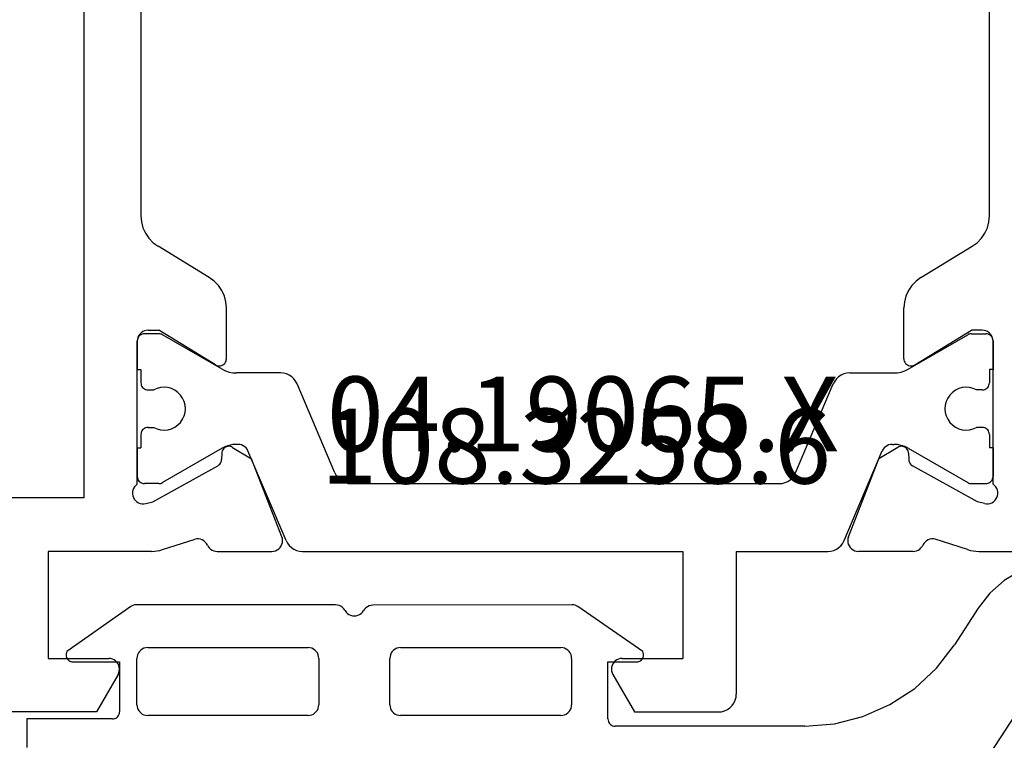
# Model space of a CAD drawing. Units: millimetres. Extents: x 0 to 2903, y -1931 to -50.
# Drawn here: x 2810 to 2837, y -560 to -540 of the extents above; entities that cross this region are included whole.
import ezdxf
from ezdxf.enums import TextEntityAlignment as Align

# ---------------------------------------------------------------- set-up
doc = ezdxf.new("R2010")
doc.units = ezdxf.units.MM
for name, color, linetype in [('CrossSectionsGums', 1, 'Continuous'), ('CrossSectionsProfils', 7, 'Continuous'), ('CrossSectionsTexts', 3, 'Continuous')]:
    doc.layers.add(name, color=color, linetype=linetype)
doc.styles.get("Standard").update_dxf_attribs({"font": 'complex.shx', "height": 60})

# ---------------------------------------------------------------- blocks, each defined once
blk = doc.blocks.new('04_19065_X_TEXT_3', base_point=(0, -520))
at = {"layer": 'CrossSectionsTexts'}
blk.add_text('04.19065.X', height=2.1, dxfattribs=at).set_placement((-26, -552.3), align=Align.CENTER)
blk = doc.blocks.new('04_19065_X', base_point=(-4812.716, 8218.482))
at = {"layer": 'CrossSectionsProfils'}
for p, q in [((-4777.616, 8203.581), (-4777.616, 8210.782)), ((-4779.382, 8204.085), (-4779.427, 8204.057)), ((-4779.333, 8204.104), (-4779.382, 8204.085)), ((-4779.282, 8204.114), (-4779.333, 8204.104)), ((-4779.229, 8204.116), (-4779.282, 8204.114)), ((-4779.177, 8204.108), (-4779.229, 8204.116)), ((-4779.128, 8204.091), (-4779.177, 8204.108)), ((-4779.082, 8204.066), (-4779.128, 8204.091)), ((-4779.041, 8204.033), (-4779.082, 8204.066)), ((-4787.023, 8203.882), (-4798.808, 8203.882)), ((-4786.853, 8203.867), (-4787.023, 8203.882)), ((-4786.688, 8203.824), (-4786.853, 8203.867)), ((-4786.533, 8203.753), (-4786.688, 8203.824)), ((-4783.776, 8203.832), (-4783.798, 8203.784)), ((-4783.746, 8203.874), (-4783.776, 8203.832)), ((-4783.709, 8203.911), (-4783.746, 8203.874)), ((-4783.666, 8203.941), (-4783.709, 8203.911)), ((-4783.618, 8203.963), (-4783.666, 8203.941)), ((-4783.568, 8203.977), (-4783.618, 8203.963)), ((-4783.516, 8203.982), (-4783.568, 8203.977)), ((-4783.516, 8203.982), (-4783.55, 8203.979)), ((-4783.516, 8203.982), (-4782.716, 8203.982)), ((-4779.499, 8203.982), (-4783.516, 8203.982)), ((-4780.516, 8203.982), (-4779.716, 8203.982)), ((-4779.681, 8203.979), (-4779.716, 8203.982)), ((-4779.466, 8204.023), (-4779.499, 8203.982)), ((-4779.427, 8204.057), (-4779.466, 8204.023)), ((-4779.006, 8203.993), (-4779.041, 8204.033)), ((-4778.979, 8203.948), (-4779.006, 8203.993)), ((-4778.96, 8203.9), (-4778.979, 8203.948)), ((-4778.95, 8203.848), (-4778.96, 8203.9)), ((-4778.957, 8203.744), (-4778.949, 8203.796)), ((-4778.949, 8203.796), (-4778.95, 8203.848)), ((-4786.392, 8203.657), (-4786.533, 8203.753)), ((-4786.269, 8203.539), (-4786.392, 8203.657)), ((-4786.169, 8203.401), (-4786.269, 8203.539)), ((-4783.811, 8203.734), (-4783.816, 8203.682)), ((-4783.816, 8203.682), (-4783.816, 8203.382)), ((-4783.798, 8203.784), (-4783.811, 8203.734)), ((-4779.005, 8203.55), (-4780.018, 8201.72)), ((-4778.957, 8203.744), (-4779.005, 8203.55)), ((-4777.619, 8203.502), (-4777.616, 8203.581)), ((-4785.293, 8201.962), (-4786.169, 8203.401)), ((-4782.845, 8201.785), (-4783.816, 8203.382)), ((-4777.665, 8203.271), (-4777.961, 8202.363)), ((-4777.665, 8203.271), (-4777.644, 8203.347)), ((-4777.644, 8203.347), (-4777.628, 8203.424)), ((-4777.628, 8203.424), (-4777.619, 8203.502)), ((-4777.961, 8202.363), (-4777.969, 8202.311)), ((-4777.969, 8202.311), (-4777.968, 8202.259)), ((-4777.968, 8202.259), (-4777.958, 8202.208)), ((-4777.958, 8202.208), (-4777.94, 8202.159)), ((-4777.94, 8202.159), (-4777.913, 8202.114)), ((-4785.293, 8201.962), (-4785.192, 8201.824)), ((-4777.913, 8202.114), (-4777.879, 8202.075)), ((-4777.879, 8202.075), (-4777.838, 8202.042)), ((-4777.838, 8202.042), (-4777.793, 8202.016)), ((-4777.75, 8201.993), (-4777.793, 8202.016)), ((-4777.711, 8201.962), (-4777.75, 8201.993)), ((-4777.678, 8201.926), (-4777.711, 8201.962)), ((-4777.651, 8201.885), (-4777.678, 8201.926)), ((-4777.632, 8201.839), (-4777.651, 8201.885)), ((-4785.192, 8201.824), (-4785.07, 8201.706)), ((-4785.07, 8201.706), (-4784.929, 8201.61)), ((-4784.929, 8201.61), (-4784.774, 8201.539)), ((-4782.861, 8201.554), (-4782.841, 8201.584)), ((-4782.829, 8201.754), (-4782.845, 8201.785)), ((-4782.841, 8201.584), (-4782.827, 8201.616)), ((-4782.819, 8201.72), (-4782.829, 8201.754)), ((-4782.827, 8201.616), (-4782.818, 8201.65)), ((-4782.816, 8201.685), (-4782.819, 8201.72)), ((-4782.818, 8201.65), (-4782.816, 8201.685)), ((-4780.464, 8201.585), (-4780.492, 8201.565)), ((-4780.433, 8201.6), (-4780.464, 8201.585)), ((-4780.399, 8201.61), (-4780.433, 8201.6)), ((-4780.365, 8201.614), (-4780.399, 8201.61)), ((-4780.365, 8201.614), (-4780.19, 8201.617)), ((-4780.19, 8201.617), (-4780.155, 8201.621)), ((-4780.155, 8201.621), (-4780.122, 8201.63)), ((-4780.122, 8201.63), (-4780.09, 8201.646)), ((-4780.09, 8201.646), (-4780.062, 8201.666)), ((-4780.062, 8201.666), (-4780.038, 8201.691)), ((-4780.038, 8201.691), (-4780.018, 8201.72)), ((-4777.62, 8201.792), (-4777.632, 8201.839)), ((-4777.616, 8201.743), (-4777.62, 8201.792)), ((-4777.616, 8201.743), (-4777.616, 8200.207)), ((-4784.774, 8201.539), (-4784.609, 8201.496)), ((-4784.609, 8201.496), (-4784.439, 8201.482)), ((-4783.016, 8201.482), (-4784.439, 8201.482)), ((-4783.016, 8201.482), (-4782.981, 8201.485)), ((-4782.981, 8201.485), (-4782.947, 8201.494)), ((-4782.947, 8201.494), (-4782.915, 8201.509)), ((-4782.915, 8201.509), (-4782.886, 8201.529)), ((-4782.886, 8201.529), (-4782.861, 8201.554)), ((-4780.559, 8201.445), (-4780.561, 8201.41)), ((-4780.561, 8201.41), (-4780.557, 8201.376)), ((-4780.55, 8201.479), (-4780.559, 8201.445)), ((-4780.557, 8201.376), (-4780.548, 8201.342)), ((-4780.536, 8201.511), (-4780.55, 8201.479)), ((-4780.548, 8201.342), (-4780.532, 8201.311)), ((-4780.517, 8201.54), (-4780.536, 8201.511)), ((-4780.532, 8201.311), (-4780.211, 8200.776)), ((-4780.492, 8201.565), (-4780.517, 8201.54)), ((-4778.024, 8199.928), (-4780.211, 8200.776)), ((-4777.62, 8200.155), (-4777.616, 8200.207)), ((-4778.024, 8199.928), (-4777.973, 8199.913)), ((-4777.868, 8199.911), (-4777.817, 8199.924)), ((-4777.817, 8199.924), (-4777.769, 8199.946)), ((-4777.769, 8199.946), (-4777.725, 8199.976)), ((-4777.725, 8199.976), (-4777.687, 8200.013)), ((-4777.687, 8200.013), (-4777.657, 8200.056)), ((-4777.657, 8200.056), (-4777.634, 8200.104)), ((-4777.634, 8200.104), (-4777.62, 8200.155)), ((-4777.973, 8199.913), (-4777.921, 8199.907)), ((-4777.921, 8199.907), (-4777.868, 8199.911)), ((-4778.024, 8184.035), (-4780.211, 8183.187)), ((-4777.973, 8184.05), (-4778.024, 8184.035)), ((-4777.921, 8184.056), (-4777.973, 8184.05)), ((-4777.868, 8184.052), (-4777.921, 8184.056)), ((-4777.817, 8184.039), (-4777.868, 8184.052)), ((-4777.769, 8184.017), (-4777.817, 8184.039)), ((-4777.725, 8183.987), (-4777.769, 8184.017)), ((-4777.687, 8183.95), (-4777.725, 8183.987)), ((-4777.657, 8183.907), (-4777.687, 8183.95)), ((-4777.634, 8183.859), (-4777.657, 8183.907)), ((-4777.62, 8183.808), (-4777.634, 8183.859)), ((-4777.616, 8183.756), (-4777.62, 8183.808)), ((-4777.616, 8182.22), (-4777.616, 8183.756)), ((-4780.532, 8182.652), (-4780.211, 8183.187)), ((-4780.557, 8182.588), (-4780.561, 8182.553)), ((-4780.561, 8182.553), (-4780.559, 8182.518)), ((-4780.548, 8182.621), (-4780.557, 8182.588)), ((-4780.532, 8182.652), (-4780.548, 8182.621)), ((-4785.07, 8182.257), (-4785.192, 8182.139)), ((-4784.929, 8182.353), (-4785.07, 8182.257)), ((-4784.774, 8182.424), (-4784.929, 8182.353)), ((-4784.609, 8182.467), (-4784.774, 8182.424)), ((-4784.439, 8182.482), (-4784.609, 8182.467)), ((-4783.016, 8182.482), (-4784.439, 8182.482)), ((-4782.981, 8182.478), (-4783.016, 8182.482)), ((-4782.947, 8182.469), (-4782.981, 8182.478)), ((-4782.915, 8182.454), (-4782.947, 8182.469)), ((-4782.886, 8182.434), (-4782.915, 8182.454)), ((-4782.861, 8182.409), (-4782.886, 8182.434)), ((-4782.841, 8182.38), (-4782.861, 8182.409)), ((-4782.827, 8182.347), (-4782.841, 8182.38)), ((-4782.818, 8182.313), (-4782.827, 8182.347)), ((-4782.819, 8182.243), (-4782.816, 8182.278)), ((-4782.816, 8182.278), (-4782.818, 8182.313)), ((-4780.559, 8182.518), (-4780.55, 8182.484)), ((-4780.55, 8182.484), (-4780.536, 8182.452)), ((-4780.536, 8182.452), (-4780.517, 8182.423)), ((-4780.517, 8182.423), (-4780.492, 8182.398)), ((-4780.492, 8182.398), (-4780.464, 8182.378)), ((-4780.464, 8182.378), (-4780.433, 8182.363)), ((-4780.433, 8182.363), (-4780.399, 8182.353)), ((-4780.399, 8182.353), (-4780.365, 8182.349)), ((-4780.365, 8182.349), (-4780.19, 8182.346)), ((-4780.155, 8182.342), (-4780.19, 8182.346)), ((-4780.122, 8182.333), (-4780.155, 8182.342)), ((-4780.09, 8182.318), (-4780.122, 8182.333)), ((-4780.062, 8182.297), (-4780.09, 8182.318)), ((-4780.038, 8182.272), (-4780.062, 8182.297)), ((-4780.018, 8182.243), (-4780.038, 8182.272)), ((-4785.293, 8182.001), (-4786.169, 8180.562)), ((-4785.192, 8182.139), (-4785.293, 8182.001)), ((-4782.845, 8182.178), (-4783.816, 8180.582)), ((-4782.845, 8182.178), (-4782.829, 8182.209)), ((-4782.829, 8182.209), (-4782.819, 8182.243)), ((-4779.005, 8180.413), (-4780.018, 8182.243)), ((-4777.793, 8181.947), (-4777.75, 8181.97)), ((-4777.75, 8181.97), (-4777.711, 8182.001)), ((-4777.711, 8182.001), (-4777.678, 8182.037)), ((-4777.678, 8182.037), (-4777.651, 8182.079)), ((-4777.651, 8182.079), (-4777.632, 8182.124)), ((-4777.632, 8182.124), (-4777.62, 8182.171)), ((-4777.62, 8182.171), (-4777.616, 8182.22)), ((-4777.968, 8181.704), (-4777.969, 8181.652)), ((-4777.958, 8181.755), (-4777.968, 8181.704)), ((-4777.94, 8181.804), (-4777.958, 8181.755)), ((-4777.913, 8181.849), (-4777.94, 8181.804)), ((-4777.879, 8181.888), (-4777.913, 8181.849)), ((-4777.838, 8181.921), (-4777.879, 8181.888)), ((-4777.793, 8181.947), (-4777.838, 8181.921)), ((-4777.969, 8181.652), (-4777.961, 8181.601)), ((-4777.665, 8180.692), (-4777.961, 8181.601)), ((-4777.644, 8180.616), (-4777.665, 8180.692)), ((-4777.628, 8180.539), (-4777.644, 8180.616)), ((-4786.392, 8180.306), (-4786.269, 8180.424)), ((-4786.269, 8180.424), (-4786.169, 8180.562)), ((-4783.816, 8180.282), (-4783.816, 8180.582)), ((-4778.957, 8180.219), (-4779.005, 8180.413)), ((-4777.619, 8180.461), (-4777.628, 8180.539)), ((-4777.616, 8180.382), (-4777.619, 8180.461)), ((-4777.616, 8180.382), (-4777.616, 8177.482)), ((-4798.808, 8180.082), (-4787.023, 8180.082)), ((-4787.023, 8180.082), (-4786.853, 8180.096)), ((-4786.853, 8180.096), (-4786.688, 8180.139)), ((-4786.688, 8180.139), (-4786.533, 8180.21)), ((-4786.533, 8180.21), (-4786.392, 8180.306)), ((-4783.816, 8180.282), (-4783.811, 8180.229)), ((-4783.811, 8180.229), (-4783.798, 8180.179)), ((-4783.798, 8180.179), (-4783.776, 8180.132)), ((-4783.776, 8180.132), (-4783.746, 8180.089)), ((-4783.746, 8180.089), (-4783.709, 8180.052)), ((-4783.709, 8180.052), (-4783.666, 8180.022)), ((-4778.979, 8180.015), (-4778.96, 8180.064)), ((-4778.96, 8180.064), (-4778.95, 8180.115)), ((-4778.949, 8180.167), (-4778.957, 8180.219)), ((-4778.95, 8180.115), (-4778.949, 8180.167)), ((-4783.666, 8180.022), (-4783.618, 8180)), ((-4783.618, 8180), (-4783.568, 8179.986)), ((-4783.568, 8179.986), (-4783.516, 8179.982)), ((-4783.55, 8179.985), (-4783.516, 8179.982)), ((-4783.516, 8179.982), (-4782.716, 8179.982)), ((-4779.499, 8179.982), (-4783.516, 8179.982)), ((-4780.516, 8179.982), (-4779.716, 8179.982)), ((-4779.499, 8179.982), (-4779.466, 8179.94)), ((-4779.466, 8179.94), (-4779.427, 8179.906)), ((-4779.427, 8179.906), (-4779.382, 8179.878)), ((-4779.382, 8179.878), (-4779.333, 8179.859)), ((-4779.333, 8179.859), (-4779.282, 8179.849)), ((-4779.282, 8179.849), (-4779.229, 8179.847)), ((-4779.229, 8179.847), (-4779.177, 8179.855)), ((-4779.177, 8179.855), (-4779.128, 8179.872)), ((-4779.128, 8179.872), (-4779.082, 8179.897)), ((-4779.082, 8179.897), (-4779.041, 8179.93)), ((-4779.041, 8179.93), (-4779.006, 8179.97)), ((-4779.006, 8179.97), (-4778.979, 8180.015)), ((-4774.611, 8179.234), (-4774.616, 8179.182)), ((-4774.598, 8179.284), (-4774.611, 8179.234)), ((-4774.576, 8179.332), (-4774.598, 8179.284)), ((-4774.546, 8179.374), (-4774.576, 8179.332)), ((-4774.509, 8179.411), (-4774.546, 8179.374)), ((-4774.466, 8179.441), (-4774.509, 8179.411)), ((-4774.418, 8179.463), (-4774.466, 8179.441)), ((-4774.368, 8179.477), (-4774.418, 8179.463)), ((-4774.316, 8179.482), (-4774.368, 8179.477)), ((-4774.264, 8179.477), (-4774.316, 8179.482)), ((-4774.213, 8179.463), (-4774.264, 8179.477)), ((-4774.166, 8179.441), (-4774.213, 8179.463)), ((-4774.166, 8179.441), (-4773.116, 8178.835)), ((-4774.616, 8177.482), (-4774.616, 8179.182)), ((-4773.116, 8178.835), (-4773.116, 8174.628)), ((-4806.716, 8178.482), (-4779.116, 8178.482)), ((-4779.116, 8178.482), (-4779.116, 8158.182)), ((-4777.616, 8177.482), (-4774.616, 8177.482))]:
    blk.add_line(p, q, dxfattribs=at)
at = {"layer": 'CrossSectionsProfils', "color": 1}
for p, q in [((-4783.713, 8203.816), (-4783.716, 8203.782)), ((-4783.704, 8203.85), (-4783.713, 8203.816)), ((-4783.689, 8203.882), (-4783.704, 8203.85)), ((-4783.669, 8203.91), (-4783.689, 8203.882)), ((-4783.644, 8203.935), (-4783.669, 8203.91)), ((-4783.616, 8203.955), (-4783.644, 8203.935)), ((-4783.584, 8203.969), (-4783.616, 8203.955)), ((-4783.55, 8203.979), (-4783.584, 8203.969)), ((-4782.716, 8203.982), (-4782.716, 8203.882)), ((-4782.716, 8203.882), (-4782.341, 8203.882)), ((-4782.306, 8203.879), (-4782.341, 8203.882)), ((-4782.272, 8203.869), (-4782.306, 8203.879)), ((-4782.241, 8203.855), (-4782.272, 8203.869)), ((-4782.212, 8203.835), (-4782.241, 8203.855)), ((-4782.188, 8203.81), (-4782.212, 8203.835)), ((-4782.168, 8203.782), (-4782.188, 8203.81)), ((-4781.044, 8203.81), (-4781.064, 8203.782)), ((-4781.019, 8203.835), (-4781.044, 8203.81)), ((-4780.991, 8203.855), (-4781.019, 8203.835)), ((-4780.959, 8203.869), (-4780.991, 8203.855)), ((-4780.925, 8203.879), (-4780.959, 8203.869)), ((-4780.891, 8203.882), (-4780.925, 8203.879)), ((-4780.891, 8203.882), (-4780.516, 8203.882)), ((-4780.516, 8203.982), (-4780.516, 8203.882)), ((-4779.647, 8203.969), (-4779.681, 8203.979)), ((-4779.616, 8203.955), (-4779.647, 8203.969)), ((-4779.587, 8203.935), (-4779.616, 8203.955)), ((-4779.563, 8203.91), (-4779.587, 8203.935)), ((-4779.543, 8203.882), (-4779.563, 8203.91)), ((-4779.528, 8203.85), (-4779.543, 8203.882)), ((-4779.519, 8203.816), (-4779.528, 8203.85)), ((-4779.516, 8203.782), (-4779.519, 8203.816)), ((-4783.716, 8203.375), (-4783.716, 8203.782)), ((-4782.141, 8203.522), (-4782.183, 8203.427)), ((-4782.153, 8203.75), (-4782.168, 8203.782)), ((-4782.144, 8203.716), (-4782.153, 8203.75)), ((-4782.141, 8203.682), (-4782.144, 8203.716)), ((-4782.141, 8203.682), (-4782.141, 8203.522)), ((-4781.088, 8203.716), (-4781.091, 8203.682)), ((-4781.091, 8203.682), (-4781.091, 8203.522)), ((-4781.049, 8203.427), (-4781.091, 8203.522)), ((-4781.079, 8203.75), (-4781.088, 8203.716)), ((-4781.064, 8203.782), (-4781.079, 8203.75)), ((-4779.516, 8203.375), (-4779.516, 8203.782)), ((-4783.716, 8203.375), (-4783.714, 8203.349)), ((-4783.714, 8203.349), (-4783.709, 8203.323)), ((-4783.709, 8203.323), (-4783.701, 8203.299)), ((-4783.701, 8203.299), (-4783.689, 8203.275)), ((-4782.723, 8201.602), (-4783.689, 8203.275)), ((-4782.208, 8203.327), (-4782.216, 8203.223)), ((-4782.183, 8203.427), (-4782.208, 8203.327)), ((-4781.023, 8203.327), (-4781.049, 8203.427)), ((-4781.016, 8203.223), (-4781.023, 8203.327)), ((-4780.509, 8201.602), (-4779.543, 8203.275)), ((-4779.543, 8203.275), (-4779.531, 8203.299)), ((-4779.531, 8203.299), (-4779.523, 8203.323)), ((-4779.523, 8203.323), (-4779.517, 8203.349)), ((-4779.517, 8203.349), (-4779.516, 8203.375)), ((-4782.216, 8203.223), (-4782.205, 8203.12)), ((-4782.205, 8203.12), (-4782.177, 8203.02)), ((-4782.177, 8203.02), (-4782.133, 8202.927)), ((-4781.099, 8202.927), (-4781.054, 8203.02)), ((-4781.054, 8203.02), (-4781.026, 8203.12)), ((-4781.026, 8203.12), (-4781.016, 8203.223)), ((-4782.133, 8202.927), (-4782.072, 8202.842)), ((-4782.072, 8202.842), (-4781.999, 8202.77)), ((-4781.999, 8202.77), (-4781.913, 8202.711)), ((-4781.913, 8202.711), (-4781.819, 8202.667)), ((-4781.412, 8202.667), (-4781.318, 8202.711)), ((-4781.318, 8202.711), (-4781.233, 8202.77)), ((-4781.233, 8202.77), (-4781.159, 8202.842)), ((-4781.159, 8202.842), (-4781.099, 8202.927)), ((-4781.819, 8202.667), (-4781.719, 8202.64)), ((-4781.719, 8202.64), (-4781.616, 8202.632)), ((-4781.616, 8202.632), (-4781.512, 8202.64)), ((-4781.512, 8202.64), (-4781.412, 8202.667)), ((-4782.677, 8201.508), (-4782.723, 8201.602)), ((-4780.509, 8201.602), (-4780.555, 8201.508)), ((-4782.643, 8201.409), (-4782.677, 8201.508)), ((-4782.623, 8201.306), (-4782.643, 8201.409)), ((-4782.616, 8201.202), (-4782.623, 8201.306)), ((-4780.609, 8201.306), (-4780.616, 8201.202)), ((-4780.588, 8201.409), (-4780.609, 8201.306)), ((-4780.555, 8201.508), (-4780.588, 8201.409)), ((-4782.616, 8199.962), (-4782.616, 8201.202)), ((-4780.616, 8201.154), (-4780.616, 8201.202)), ((-4780.616, 8201.154), (-4780.612, 8201.104)), ((-4780.612, 8201.104), (-4780.599, 8201.055)), ((-4780.599, 8201.055), (-4780.579, 8201.009)), ((-4780.579, 8201.009), (-4780.551, 8200.968)), ((-4780.551, 8200.968), (-4780.517, 8200.931)), ((-4780.517, 8200.931), (-4780.477, 8200.901)), ((-4780.477, 8200.901), (-4780.433, 8200.877)), ((-4777.92, 8199.811), (-4780.433, 8200.877)), ((-4782.616, 8199.962), (-4782.609, 8199.879)), ((-4782.609, 8199.879), (-4782.588, 8199.798)), ((-4782.588, 8199.798), (-4782.554, 8199.722)), ((-4782.554, 8199.722), (-4782.508, 8199.652)), ((-4782.508, 8199.652), (-4782.451, 8199.591)), ((-4777.847, 8199.772), (-4777.92, 8199.811)), ((-4777.78, 8199.721), (-4777.847, 8199.772)), ((-4777.723, 8199.66), (-4777.78, 8199.721)), ((-4777.677, 8199.591), (-4777.723, 8199.66)), ((-4782.451, 8199.591), (-4782.385, 8199.541)), ((-4782.385, 8199.541), (-4782.311, 8199.502)), ((-4779.82, 8198.445), (-4782.311, 8199.502)), ((-4777.643, 8199.515), (-4777.677, 8199.591)), ((-4777.623, 8199.434), (-4777.643, 8199.515)), ((-4777.616, 8199.351), (-4777.623, 8199.434)), ((-4777.616, 8196.782), (-4777.616, 8199.351)), ((-4779.747, 8198.406), (-4779.82, 8198.445)), ((-4779.68, 8198.355), (-4779.747, 8198.406)), ((-4779.623, 8198.294), (-4779.68, 8198.355)), ((-4779.577, 8198.225), (-4779.623, 8198.294)), ((-4779.543, 8198.148), (-4779.577, 8198.225)), ((-4779.523, 8198.068), (-4779.543, 8198.148)), ((-4779.516, 8197.984), (-4779.523, 8198.068)), ((-4779.516, 8185.979), (-4779.516, 8197.984)), ((-4777.616, 8196.782), (-4773.616, 8196.782)), ((-4773.529, 8196.774), (-4773.616, 8196.782)), ((-4773.445, 8196.751), (-4773.529, 8196.774)), ((-4773.366, 8196.715), (-4773.445, 8196.751)), ((-4773.294, 8196.665), (-4773.366, 8196.715)), ((-4773.233, 8196.603), (-4773.294, 8196.665)), ((-4773.183, 8196.532), (-4773.233, 8196.603)), ((-4773.146, 8196.453), (-4773.183, 8196.532)), ((-4773.123, 8196.368), (-4773.146, 8196.453)), ((-4773.116, 8196.282), (-4773.123, 8196.368)), ((-4773.116, 8193.928), (-4773.116, 8196.282)), ((-4777.616, 8195.282), (-4774.616, 8195.282)), ((-4777.616, 8184.612), (-4777.616, 8195.282)), ((-4774.616, 8193.582), (-4774.616, 8195.282)), ((-4774.166, 8193.322), (-4773.116, 8193.928)), ((-4774.616, 8193.582), (-4774.611, 8193.529)), ((-4774.611, 8193.529), (-4774.598, 8193.479)), ((-4774.598, 8193.479), (-4774.576, 8193.432)), ((-4774.576, 8193.432), (-4774.546, 8193.389)), ((-4774.546, 8193.389), (-4774.509, 8193.352)), ((-4774.509, 8193.352), (-4774.466, 8193.322)), ((-4774.466, 8193.322), (-4774.418, 8193.3)), ((-4774.418, 8193.3), (-4774.368, 8193.286)), ((-4774.264, 8193.286), (-4774.213, 8193.3)), ((-4774.213, 8193.3), (-4774.166, 8193.322)), ((-4774.368, 8193.286), (-4774.316, 8193.282)), ((-4774.316, 8193.282), (-4774.264, 8193.286)), ((-4779.543, 8185.815), (-4779.523, 8185.896)), ((-4779.523, 8185.896), (-4779.516, 8185.979)), ((-4779.747, 8185.557), (-4779.68, 8185.608)), ((-4779.68, 8185.608), (-4779.623, 8185.669)), ((-4779.623, 8185.669), (-4779.577, 8185.738)), ((-4779.577, 8185.738), (-4779.543, 8185.815)), ((-4779.82, 8185.518), (-4782.311, 8184.461)), ((-4779.82, 8185.518), (-4779.747, 8185.557)), ((-4782.311, 8184.461), (-4782.385, 8184.422)), ((-4777.643, 8184.449), (-4777.623, 8184.529)), ((-4777.623, 8184.529), (-4777.616, 8184.612)), ((-4782.554, 8184.241), (-4782.588, 8184.165)), ((-4782.508, 8184.311), (-4782.554, 8184.241)), ((-4782.451, 8184.372), (-4782.508, 8184.311)), ((-4782.385, 8184.422), (-4782.451, 8184.372)), ((-4777.92, 8184.152), (-4777.847, 8184.191)), ((-4777.847, 8184.191), (-4777.78, 8184.242)), ((-4777.78, 8184.242), (-4777.723, 8184.303)), ((-4777.723, 8184.303), (-4777.677, 8184.372)), ((-4777.677, 8184.372), (-4777.643, 8184.449)), ((-4782.609, 8184.084), (-4782.616, 8184.001)), ((-4782.616, 8184.001), (-4782.616, 8182.761)), ((-4782.588, 8184.165), (-4782.609, 8184.084)), ((-4777.92, 8184.152), (-4780.433, 8183.086)), ((-4780.433, 8183.086), (-4780.477, 8183.062)), ((-4780.612, 8182.859), (-4780.616, 8182.81)), ((-4780.616, 8182.81), (-4780.616, 8182.761)), ((-4780.599, 8182.908), (-4780.612, 8182.859)), ((-4780.579, 8182.954), (-4780.599, 8182.908)), ((-4780.551, 8182.995), (-4780.579, 8182.954)), ((-4780.517, 8183.032), (-4780.551, 8182.995)), ((-4780.477, 8183.062), (-4780.517, 8183.032)), ((-4782.677, 8182.455), (-4782.643, 8182.554)), ((-4782.643, 8182.554), (-4782.623, 8182.657)), ((-4782.623, 8182.657), (-4782.616, 8182.761)), ((-4780.616, 8182.761), (-4780.609, 8182.657)), ((-4780.609, 8182.657), (-4780.588, 8182.554)), ((-4780.588, 8182.554), (-4780.555, 8182.455)), ((-4782.723, 8182.361), (-4783.689, 8180.688)), ((-4782.723, 8182.361), (-4782.677, 8182.455)), ((-4780.555, 8182.455), (-4780.509, 8182.361)), ((-4780.509, 8182.361), (-4779.543, 8180.688)), ((-4781.999, 8181.194), (-4782.072, 8181.121)), ((-4781.913, 8181.253), (-4781.999, 8181.194)), ((-4781.819, 8181.296), (-4781.913, 8181.253)), ((-4781.719, 8181.323), (-4781.819, 8181.296)), ((-4781.616, 8181.332), (-4781.719, 8181.323)), ((-4781.512, 8181.323), (-4781.616, 8181.332)), ((-4781.412, 8181.296), (-4781.512, 8181.323)), ((-4781.318, 8181.253), (-4781.412, 8181.296)), ((-4781.233, 8181.194), (-4781.318, 8181.253)), ((-4781.159, 8181.121), (-4781.233, 8181.194)), ((-4782.177, 8180.943), (-4782.205, 8180.843)), ((-4782.133, 8181.036), (-4782.177, 8180.943)), ((-4782.072, 8181.121), (-4782.133, 8181.036)), ((-4781.099, 8181.036), (-4781.159, 8181.121)), ((-4781.054, 8180.943), (-4781.099, 8181.036)), ((-4781.026, 8180.843), (-4781.054, 8180.943)), ((-4783.714, 8180.614), (-4783.716, 8180.588)), ((-4783.716, 8180.588), (-4783.716, 8180.182)), ((-4783.709, 8180.64), (-4783.714, 8180.614)), ((-4783.701, 8180.664), (-4783.709, 8180.64)), ((-4783.689, 8180.688), (-4783.701, 8180.664)), ((-4782.205, 8180.843), (-4782.216, 8180.74)), ((-4782.216, 8180.74), (-4782.208, 8180.636)), ((-4782.208, 8180.636), (-4782.183, 8180.536)), ((-4781.049, 8180.536), (-4781.023, 8180.636)), ((-4781.016, 8180.74), (-4781.026, 8180.843)), ((-4781.023, 8180.636), (-4781.016, 8180.74)), ((-4779.531, 8180.664), (-4779.543, 8180.688)), ((-4779.523, 8180.64), (-4779.531, 8180.664)), ((-4779.517, 8180.614), (-4779.523, 8180.64)), ((-4779.516, 8180.588), (-4779.517, 8180.614)), ((-4779.516, 8180.588), (-4779.516, 8180.182)), ((-4782.183, 8180.536), (-4782.141, 8180.441)), ((-4782.141, 8180.282), (-4782.141, 8180.441)), ((-4781.091, 8180.441), (-4781.049, 8180.536)), ((-4781.091, 8180.282), (-4781.091, 8180.441)), ((-4783.716, 8180.182), (-4783.713, 8180.147)), ((-4783.713, 8180.147), (-4783.704, 8180.113)), ((-4783.704, 8180.113), (-4783.689, 8180.082)), ((-4783.689, 8180.082), (-4783.669, 8180.053)), ((-4783.669, 8180.053), (-4783.644, 8180.028)), ((-4782.716, 8180.082), (-4782.341, 8180.082)), ((-4782.716, 8179.982), (-4782.716, 8180.082)), ((-4782.341, 8180.082), (-4782.306, 8180.085)), ((-4782.306, 8180.085), (-4782.272, 8180.094)), ((-4782.272, 8180.094), (-4782.241, 8180.108)), ((-4782.241, 8180.108), (-4782.212, 8180.128)), ((-4782.212, 8180.128), (-4782.188, 8180.153)), ((-4782.188, 8180.153), (-4782.168, 8180.182)), ((-4782.168, 8180.182), (-4782.153, 8180.213)), ((-4782.153, 8180.213), (-4782.144, 8180.247)), ((-4782.144, 8180.247), (-4782.141, 8180.282)), ((-4781.091, 8180.282), (-4781.088, 8180.247)), ((-4781.088, 8180.247), (-4781.079, 8180.213)), ((-4781.079, 8180.213), (-4781.064, 8180.182)), ((-4781.064, 8180.182), (-4781.044, 8180.153)), ((-4781.044, 8180.153), (-4781.019, 8180.128)), ((-4781.019, 8180.128), (-4780.991, 8180.108)), ((-4780.991, 8180.108), (-4780.959, 8180.094)), ((-4780.959, 8180.094), (-4780.925, 8180.085)), ((-4780.925, 8180.085), (-4780.891, 8180.082)), ((-4780.891, 8180.082), (-4780.516, 8180.082)), ((-4780.516, 8179.982), (-4780.516, 8180.082)), ((-4779.587, 8180.028), (-4779.563, 8180.053)), ((-4779.563, 8180.053), (-4779.543, 8180.082)), ((-4779.543, 8180.082), (-4779.528, 8180.113)), ((-4779.528, 8180.113), (-4779.519, 8180.147)), ((-4779.519, 8180.147), (-4779.516, 8180.182)), ((-4783.644, 8180.028), (-4783.616, 8180.008)), ((-4783.616, 8180.008), (-4783.584, 8179.994)), ((-4783.584, 8179.994), (-4783.55, 8179.985)), ((-4779.716, 8179.982), (-4779.681, 8179.985)), ((-4779.681, 8179.985), (-4779.647, 8179.994)), ((-4779.647, 8179.994), (-4779.616, 8180.008)), ((-4779.616, 8180.008), (-4779.587, 8180.028))]:
    blk.add_line(p, q, dxfattribs=at)
blk = doc.blocks.new('108_3258_6_TEXT_3', base_point=(-39, -559.5))
at = {"layer": 'CrossSectionsTexts'}
blk.add_text('108.3258.6', height=2.1, dxfattribs=at).set_placement((-26.2, -553.2), align=Align.CENTER)
blk = doc.blocks.new('108_3258_6', base_point=(2361.632, 2124.945))
at = {"layer": 'CrossSectionsGums'}
for p, q in [((2346.215, 2140.077), (2335.313, 2123.29)), ((2346.215, 2140.077), (2335.313, 2123.29)), ((2364.231, 2125.243), (2364.231, 2126.043)), ((2364.231, 2125.243), (2364.231, 2126.043)), ((2342.408, 2125.443), (2347.731, 2125.443)), ((2342.408, 2125.443), (2347.731, 2125.443)), ((2347.931, 2125.243), (2347.931, 2123.643)), ((2347.931, 2125.243), (2347.931, 2123.643)), ((2349.25, 2125.143), (2353.75, 2125.143)), ((2349.25, 2125.143), (2353.75, 2125.143)), ((2356.342, 2125.143), (2360.842, 2125.143)), ((2356.342, 2125.143), (2360.842, 2125.143)), ((2361.831, 2125.243), (2364.231, 2125.243)), ((2361.831, 2125.243), (2364.231, 2125.243)), ((2348.95, 2123.543), (2348.95, 2124.843)), ((2348.95, 2123.543), (2348.95, 2124.843)), ((2354.05, 2124.843), (2354.05, 2123.543)), ((2354.05, 2124.843), (2354.05, 2123.543)), ((2356.042, 2123.543), (2356.042, 2124.843)), ((2356.042, 2123.543), (2356.042, 2124.843)), ((2361.142, 2124.843), (2361.142, 2123.543)), ((2361.142, 2124.843), (2361.142, 2123.543)), ((2361.631, 2123.643), (2361.631, 2125.043)), ((2361.631, 2123.643), (2361.631, 2125.043)), ((2347.931, 2123.643), (2347.131, 2123.643)), ((2347.931, 2123.643), (2347.131, 2123.643)), ((2362.931, 2123.643), (2361.631, 2123.643)), ((2362.931, 2123.643), (2361.631, 2123.643)), ((2337.547, 2122.139), (2338.214, 2123.167)), ((2337.547, 2122.139), (2338.214, 2123.167)), ((2346.953, 2123.353), (2348.779, 2122.086)), ((2346.953, 2123.353), (2348.779, 2122.086)), ((2353.75, 2123.243), (2349.25, 2123.243)), ((2353.75, 2123.243), (2349.25, 2123.243)), ((2360.842, 2123.243), (2356.342, 2123.243)), ((2360.842, 2123.243), (2356.342, 2123.243)), ((2361.313, 2122.086), (2363.109, 2123.353)), ((2361.313, 2122.086), (2363.109, 2123.353)), ((2355.312, 2122.193), (2355.306, 2122.205)), ((2355.312, 2122.193), (2355.306, 2122.205)), ((2348.932, 2122.043), (2354.526, 2122.055)), ((2348.932, 2122.043), (2354.526, 2122.055)), ((2355.572, 2122.043), (2361.16, 2122.043)), ((2355.572, 2122.043), (2361.16, 2122.043))]:
    blk.add_line(p, q, dxfattribs=at)
at = {"layer": 'CrossSectionsGums', "flags": 128}
for points in [[(2342.408, 2125.443), (2341.582, 2125.375), (2340.78, 2125.171), (2340.022, 2124.838), (2339.329, 2124.384), (2338.721, 2123.821), (2338.214, 2123.167)], [(2342.408, 2125.443), (2341.582, 2125.375), (2340.78, 2125.171), (2340.022, 2124.838), (2339.329, 2124.384), (2338.721, 2123.821), (2338.214, 2123.167)], [(2347.931, 2125.243), (2347.928, 2125.278), (2347.919, 2125.312), (2347.904, 2125.343), (2347.884, 2125.372), (2347.86, 2125.397), (2347.831, 2125.417), (2347.8, 2125.431), (2347.766, 2125.44), (2347.731, 2125.443)], [(2347.931, 2125.243), (2347.928, 2125.278), (2347.919, 2125.312), (2347.904, 2125.343), (2347.884, 2125.372), (2347.86, 2125.397), (2347.831, 2125.417), (2347.8, 2125.431), (2347.766, 2125.44), (2347.731, 2125.443)], [(2349.25, 2125.143), (2349.198, 2125.139), (2349.147, 2125.125), (2349.1, 2125.103), (2349.057, 2125.073), (2349.02, 2125.036), (2348.99, 2124.993), (2348.968, 2124.946), (2348.955, 2124.896), (2348.95, 2124.843)], [(2349.25, 2125.143), (2349.198, 2125.139), (2349.147, 2125.125), (2349.1, 2125.103), (2349.057, 2125.073), (2349.02, 2125.036), (2348.99, 2124.993), (2348.968, 2124.946), (2348.955, 2124.896), (2348.95, 2124.843)], [(2354.05, 2124.843), (2354.045, 2124.896), (2354.032, 2124.946), (2354.01, 2124.993), (2353.98, 2125.036), (2353.943, 2125.073), (2353.9, 2125.103), (2353.853, 2125.125), (2353.802, 2125.139), (2353.75, 2125.143)], [(2354.05, 2124.843), (2354.045, 2124.896), (2354.032, 2124.946), (2354.01, 2124.993), (2353.98, 2125.036), (2353.943, 2125.073), (2353.9, 2125.103), (2353.853, 2125.125), (2353.802, 2125.139), (2353.75, 2125.143)], [(2356.342, 2125.143), (2356.29, 2125.139), (2356.239, 2125.125), (2356.192, 2125.103), (2356.149, 2125.073), (2356.112, 2125.036), (2356.082, 2124.993), (2356.06, 2124.946), (2356.047, 2124.896), (2356.042, 2124.843)], [(2356.342, 2125.143), (2356.29, 2125.139), (2356.239, 2125.125), (2356.192, 2125.103), (2356.149, 2125.073), (2356.112, 2125.036), (2356.082, 2124.993), (2356.06, 2124.946), (2356.047, 2124.896), (2356.042, 2124.843)], [(2361.142, 2124.843), (2361.137, 2124.896), (2361.124, 2124.946), (2361.102, 2124.993), (2361.072, 2125.036), (2361.035, 2125.073), (2360.992, 2125.103), (2360.945, 2125.125), (2360.894, 2125.139), (2360.842, 2125.143)], [(2361.142, 2124.843), (2361.137, 2124.896), (2361.124, 2124.946), (2361.102, 2124.993), (2361.072, 2125.036), (2361.035, 2125.073), (2360.992, 2125.103), (2360.945, 2125.125), (2360.894, 2125.139), (2360.842, 2125.143)], [(2361.831, 2125.243), (2361.797, 2125.24), (2361.763, 2125.231), (2361.731, 2125.217), (2361.703, 2125.197), (2361.678, 2125.172), (2361.658, 2125.143), (2361.643, 2125.112), (2361.634, 2125.078), (2361.631, 2125.043)], [(2361.831, 2125.243), (2361.797, 2125.24), (2361.763, 2125.231), (2361.731, 2125.217), (2361.703, 2125.197), (2361.678, 2125.172), (2361.658, 2125.143), (2361.643, 2125.112), (2361.634, 2125.078), (2361.631, 2125.043)], [(2347.131, 2123.643), (2347.097, 2123.641), (2347.064, 2123.632), (2347.034, 2123.618), (2347.005, 2123.599), (2346.981, 2123.575), (2346.961, 2123.548), (2346.945, 2123.518), (2346.936, 2123.485), (2346.931, 2123.451), (2346.933, 2123.417), (2346.94, 2123.384), (2346.953, 2123.353)], [(2347.131, 2123.643), (2347.097, 2123.641), (2347.064, 2123.632), (2347.034, 2123.618), (2347.005, 2123.599), (2346.981, 2123.575), (2346.961, 2123.548), (2346.945, 2123.518), (2346.936, 2123.485), (2346.931, 2123.451), (2346.933, 2123.417), (2346.94, 2123.384), (2346.953, 2123.353)], [(2348.95, 2123.543), (2348.955, 2123.491), (2348.968, 2123.441), (2348.99, 2123.393), (2349.02, 2123.351), (2349.057, 2123.314), (2349.1, 2123.284), (2349.147, 2123.262), (2349.198, 2123.248), (2349.25, 2123.243)], [(2348.95, 2123.543), (2348.955, 2123.491), (2348.968, 2123.441), (2348.99, 2123.393), (2349.02, 2123.351), (2349.057, 2123.314), (2349.1, 2123.284), (2349.147, 2123.262), (2349.198, 2123.248), (2349.25, 2123.243)], [(2353.75, 2123.243), (2353.802, 2123.248), (2353.853, 2123.262), (2353.9, 2123.284), (2353.943, 2123.314), (2353.98, 2123.351), (2354.01, 2123.393), (2354.032, 2123.441), (2354.045, 2123.491), (2354.05, 2123.543)], [(2353.75, 2123.243), (2353.802, 2123.248), (2353.853, 2123.262), (2353.9, 2123.284), (2353.943, 2123.314), (2353.98, 2123.351), (2354.01, 2123.393), (2354.032, 2123.441), (2354.045, 2123.491), (2354.05, 2123.543)], [(2356.042, 2123.543), (2356.047, 2123.491), (2356.06, 2123.441), (2356.082, 2123.393), (2356.112, 2123.351), (2356.149, 2123.314), (2356.192, 2123.284), (2356.239, 2123.262), (2356.29, 2123.248), (2356.342, 2123.243)], [(2356.042, 2123.543), (2356.047, 2123.491), (2356.06, 2123.441), (2356.082, 2123.393), (2356.112, 2123.351), (2356.149, 2123.314), (2356.192, 2123.284), (2356.239, 2123.262), (2356.29, 2123.248), (2356.342, 2123.243)], [(2360.842, 2123.243), (2360.894, 2123.248), (2360.945, 2123.262), (2360.992, 2123.284), (2361.035, 2123.314), (2361.072, 2123.351), (2361.102, 2123.393), (2361.124, 2123.441), (2361.137, 2123.491), (2361.142, 2123.543)], [(2360.842, 2123.243), (2360.894, 2123.248), (2360.945, 2123.262), (2360.992, 2123.284), (2361.035, 2123.314), (2361.072, 2123.351), (2361.102, 2123.393), (2361.124, 2123.441), (2361.137, 2123.491), (2361.142, 2123.543)], [(2363.109, 2123.353), (2363.122, 2123.384), (2363.13, 2123.417), (2363.131, 2123.451), (2363.127, 2123.485), (2363.117, 2123.518), (2363.102, 2123.548), (2363.082, 2123.575), (2363.057, 2123.599), (2363.029, 2123.618), (2362.998, 2123.632), (2362.965, 2123.641), (2362.931, 2123.643)], [(2363.109, 2123.353), (2363.122, 2123.384), (2363.13, 2123.417), (2363.131, 2123.451), (2363.127, 2123.485), (2363.117, 2123.518), (2363.102, 2123.548), (2363.082, 2123.575), (2363.057, 2123.599), (2363.029, 2123.618), (2362.998, 2123.632), (2362.965, 2123.641), (2362.931, 2123.643)], [(2355.306, 2122.205), (2355.276, 2122.248), (2355.239, 2122.285), (2355.196, 2122.315), (2355.149, 2122.337), (2355.098, 2122.351), (2355.046, 2122.355), (2354.994, 2122.351), (2354.943, 2122.337), (2354.896, 2122.315), (2354.853, 2122.285), (2354.816, 2122.248), (2354.786, 2122.205)], [(2355.306, 2122.205), (2355.276, 2122.248), (2355.239, 2122.285), (2355.196, 2122.315), (2355.149, 2122.337), (2355.098, 2122.351), (2355.046, 2122.355), (2354.994, 2122.351), (2354.943, 2122.337), (2354.896, 2122.315), (2354.853, 2122.285), (2354.816, 2122.248), (2354.786, 2122.205)], [(2335.344, 2120.789), (2335.868, 2120.892), (2336.365, 2121.086), (2336.819, 2121.364), (2337.218, 2121.719), (2337.547, 2122.139)], [(2335.344, 2120.789), (2335.868, 2120.892), (2336.365, 2121.086), (2336.819, 2121.364), (2337.218, 2121.719), (2337.547, 2122.139)], [(2348.779, 2122.086), (2348.815, 2122.067), (2348.853, 2122.054), (2348.892, 2122.046), (2348.932, 2122.043)], [(2348.779, 2122.086), (2348.815, 2122.067), (2348.853, 2122.054), (2348.892, 2122.046), (2348.932, 2122.043)], [(2354.526, 2122.055), (2354.578, 2122.06), (2354.629, 2122.073), (2354.676, 2122.095), (2354.719, 2122.125), (2354.756, 2122.162), (2354.786, 2122.205)], [(2354.526, 2122.055), (2354.578, 2122.06), (2354.629, 2122.073), (2354.676, 2122.095), (2354.719, 2122.125), (2354.756, 2122.162), (2354.786, 2122.205)], [(2355.312, 2122.193), (2355.342, 2122.151), (2355.379, 2122.114), (2355.422, 2122.084), (2355.469, 2122.062), (2355.52, 2122.048), (2355.572, 2122.043)], [(2355.312, 2122.193), (2355.342, 2122.151), (2355.379, 2122.114), (2355.422, 2122.084), (2355.469, 2122.062), (2355.52, 2122.048), (2355.572, 2122.043)], [(2361.16, 2122.043), (2361.2, 2122.046), (2361.239, 2122.054), (2361.277, 2122.067), (2361.313, 2122.086)], [(2361.16, 2122.043), (2361.2, 2122.046), (2361.239, 2122.054), (2361.277, 2122.067), (2361.313, 2122.086)]]:
    blk.add_lwpolyline(points, dxfattribs=at)
blk = doc.blocks.new('CS_10VERT2', base_point=(0, -520))
at = {"layer": 'CrossSectionsGums', "rotation": 180}
blk.add_blockref('108_3258_6', (-39, -559.5), dxfattribs=at)
at = {"layer": 'CrossSectionsProfils', "rotation": 270}
blk.add_blockref('04_19065_X', (0, -520), dxfattribs=at)
at = {"layer": 'CrossSectionsTexts'}
for name, p in [('04_19065_X_TEXT_3', (0, -520)), ('108_3258_6_TEXT_3', (-39, -559.5))]:
    blk.add_blockref(name, p, dxfattribs=at)

msp = doc.modelspace()

# ---------------------------------------------------------------- block references
msp.add_blockref('CS_10VERT2', (2851.4, -520))
at = {"layer": 'CrossSectionsGums', "rotation": 180}
msp.add_blockref('108_3258_6', (2812.4, -559.5), dxfattribs=at)
at = {"layer": 'CrossSectionsProfils', "rotation": 270}
msp.add_blockref('04_19065_X', (2851.4, -520), dxfattribs=at)
at = {"layer": 'CrossSectionsTexts'}
for name, p in [('04_19065_X_TEXT_3', (2851.4, -520)), ('108_3258_6_TEXT_3', (2812.4, -559.5))]:
    msp.add_blockref(name, p, dxfattribs=at)

doc.saveas('drawing.dxf')
